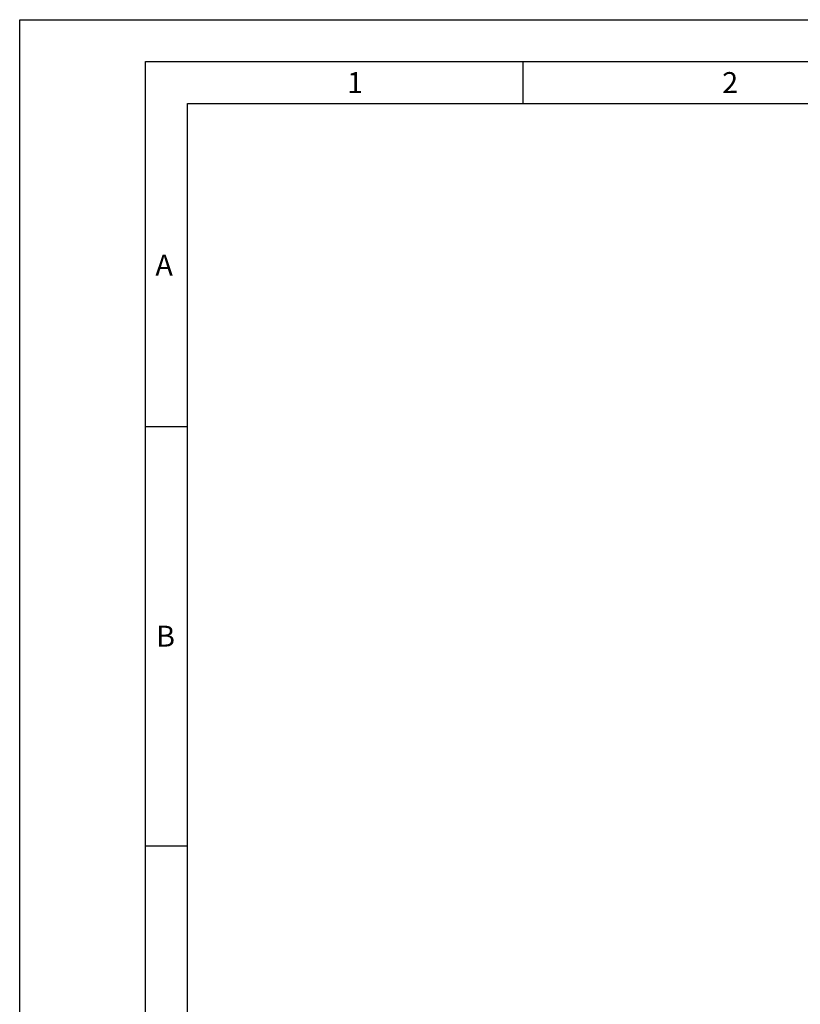
# Model space of a CAD drawing. Units: millimetres. Extents: x 0 to 420, y 0 to 297.
# Drawn here: x 0 to 93, y 180 to 297 of the extents above; entities that cross this region are included whole.
import ezdxf

# ---------------------------------------------------------------- set-up
doc = ezdxf.new("R2010")
doc.units = ezdxf.units.MM
doc.header["$LTSCALE"] = 23.1
doc.layers.add('607100802-000-00-ED1_FORMAT', color=7, linetype='CONTINUOUS')
doc.styles.get("Standard").update_dxf_attribs({"font": 'TXT.SHX', "width": 0.7})

msp = doc.modelspace()

# ---------------------------------------------------------------- linework, layer by layer
at = {"layer": '607100802-000-00-ED1_FORMAT', "color": 3, "linetype": 'CONTINUOUS'}
for p, q in [((0, 0), (0, 297)), ((0, 297), (420, 297)), ((15, 5), (15, 292)), ((15, 292), (415, 292)), ((60, 292), (60, 287)), ((15, 248.5), (20, 248.5)), ((15, 198.5), (20, 198.5))]:
    msp.add_line(p, q, dxfattribs=at)
at = {"layer": '607100802-000-00-ED1_FORMAT', "color": 7, "linetype": 'CONTINUOUS'}
for p, q in [((20, 10), (20, 287)), ((20, 287), (410, 287))]:
    msp.add_line(p, q, dxfattribs=at)

# ---------------------------------------------------------------- texts
at = {"layer": '607100802-000-00-ED1_FORMAT', "color": 2, "linetype": 'CONTINUOUS', "char_height": 2.5, "attachment_point": 1, "line_spacing_factor": 0.9}
for s, insert, width in [('1', (39.0476, 290.75), 2.857143), ('2', (83.7798, 290.75), 3.660714), ('A', (16.1905, 269), 3.928571), ('B', (16.2798, 224.75), 3.660714)]:
    msp.add_mtext(s, dxfattribs=dict(at, insert=insert, width=width))

doc.saveas('drawing.dxf')
